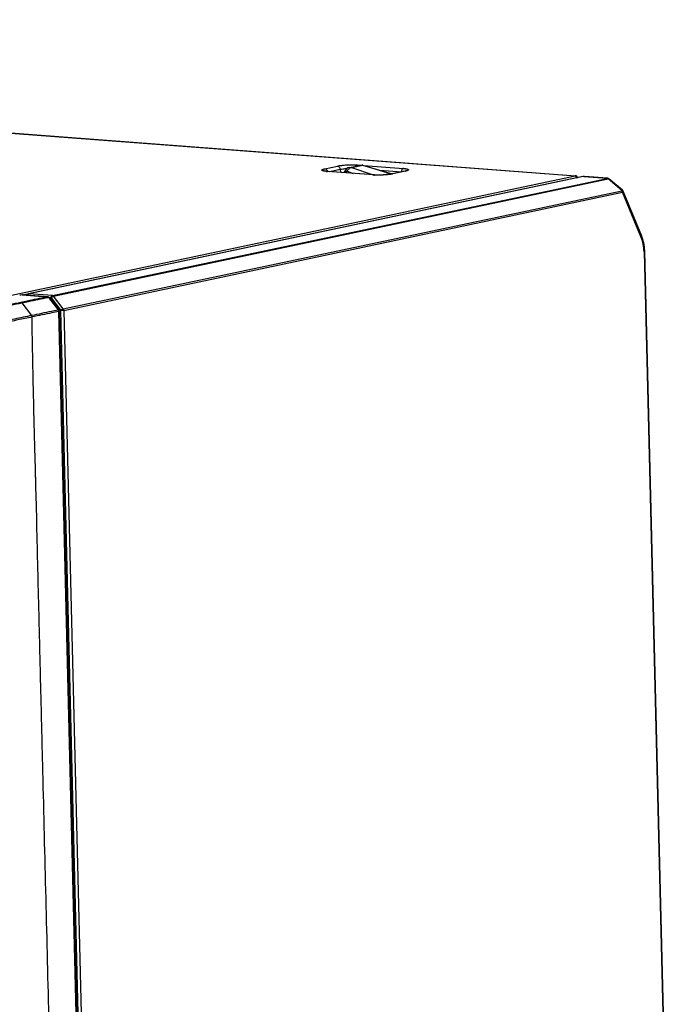
# Model space of a CAD drawing. Units: millimetres. Extents: x -1722 to 1126, y -538 to 1196.
# Drawn here: x -873 to -774, y 884 to 1033 of the extents above; entities that cross this region are included whole.
import ezdxf

# ---------------------------------------------------------------- set-up
doc = ezdxf.new("R2010")
doc.units = ezdxf.units.MM
doc.header["$LTSCALE"] = 15.367
doc.layers.add('00_COMPONENTS', color=7, linetype='CONTINUOUS')

msp = doc.modelspace()

# ---------------------------------------------------------------- linework, layer by layer
at = {"layer": '00_COMPONENTS', "color": 7, "linetype": 'Continuous'}
for p, q in [((-1388.08115, 1054.54653), (-789.49935, 1009.13936)), ((-1388.00729, 1054.5495), (-789.4566, 1009.1447)), ((-827.25115, 1010.21653), (-825.36237, 1010.62748)), ((-819.96017, 1009.27639), (-826.94436, 1009.8062)), ((-819.88403, 1009.27922), (-826.88606, 1009.81035)), ((-826.54241, 1009.78428), (-824.95549, 1010.12956)), ((-824.95549, 1010.12956), (-824.92488, 1009.66158)), ((-824.36278, 1009.61894), (-824.30161, 1009.78297)), ((-824.01258, 1009.59237), (-823.92267, 1009.83345)), ((-823.92267, 1009.83345), (-822.99204, 1009.51496)), ((-823.55645, 1010.41498), (-821.70243, 1010.77732)), ((-823.25398, 1010.40033), (-821.52557, 1010.73812)), ((-823.25398, 1010.40033), (-820.00482, 1009.28835)), ((-822.41742, 1010.79115), (-821.85137, 1010.74821)), ((-821.59664, 1010.77261), (-817.11782, 1009.43069)), ((-821.52557, 1010.73812), (-817.26869, 1009.4627)), ((-821.40124, 1010.71406), (-815.43323, 1010.26134)), ((-818.95998, 1009.98263), (-815.72808, 1009.73746)), ((-815.21226, 1009.84516), (-817.10108, 1009.4342)), ((-815.12644, 1009.85101), (-817.01521, 1009.44006)), ((-885.94771, 988.74521), (-789.55033, 1009.12313)), ((-788.35424, 1009.02678), (-871.94609, 991.35588)), ((-788.30451, 1009.02991), (-871.89633, 991.35902)), ((-868.3439, 991.08954), (-784.70699, 1008.76968)), ((-868.17808, 990.98971), (-784.54117, 1008.66985)), ((-817.26869, 1009.4627), (-818.44232, 1009.27756)), ((-789.19934, 1008.95832), (-789.15739, 1008.857)), ((-788.22223, 1009.04248), (-784.68841, 1008.77441)), ((-784.637, 1008.77909), (-788.14813, 1009.04544)), ((-782.44458, 1006.89918), (-784.54117, 1008.66985)), ((-782.39723, 1006.9695), (-784.44849, 1008.70189)), ((-866.71676, 989.07084), (-782.47996, 1006.87778)), ((-779.49579, 1000.05137), (-782.31057, 1006.8509)), ((-866.64083, 988.85578), (-782.40396, 1006.66273)), ((-779.57532, 999.82972), (-782.40396, 1006.66273)), ((-779.15183, 997.71071), (-774.40035, 805.06426)), ((-774.28449, 805.16962), (-779.03443, 997.75344)), ((-872.882, 991.18936), (-869.19331, 990.90952)), ((-869.13161, 990.91342), (-872.77849, 991.19009)), ((-872.0379, 991.31968), (-872.68462, 991.18297)), ((-868.3439, 991.08954), (-871.89633, 991.35902)), ((-868.52068, 990.75959), (-868.82095, 990.78237)), ((-867.43551, 988.92068), (-868.731, 990.62156)), ((-868.6449, 990.60673), (-868.64488, 990.6067)), ((-867.34938, 988.90581), (-868.64488, 990.6067)), ((-868.52068, 990.75959), (-867.05937, 988.84072)), ((-866.71676, 989.07084), (-868.17808, 990.98971)), ((-872.94045, 989.99409), (-871.48139, 988.07739)), ((-867.43551, 988.92068), (-867.51552, 988.90397)), ((-867.35997, 988.70557), (-867.43999, 988.68886)), ((-867.35997, 988.70557), (-867.43999, 988.68886)), ((-862.07983, 774.60925), (-867.35997, 988.70557)), ((-862.008, 774.63512), (-867.28814, 988.73144)), ((-861.77808, 774.71347), (-867.05937, 988.84072)), ((-866.64083, 988.85578), (-861.35954, 774.72853)), ((-870.83003, 962.05453), (-870.91509, 965.47742)), ((-870.89134, 964.57523), (-870.91448, 965.47752)), ((-870.84286, 962.65074), (-870.89134, 964.57523)), ((-870.83756, 962.43781), (-870.84286, 962.65074)), ((-870.82805, 962.05487), (-870.83756, 962.43781)), ((-870.80422, 961.0019), (-870.83003, 962.05453)), ((-870.80208, 961.00225), (-870.82805, 962.05487)), ((-870.71726, 957.45663), (-870.80422, 961.0019)), ((-870.71587, 957.45686), (-870.80208, 961.00225))]:
    msp.add_line(p, q, dxfattribs=at)
for points in [[(-826.88606, 1009.81035), (-826.92027, 1009.81304), (-826.96133, 1009.81652), (-827.00083, 1009.82015), (-827.03878, 1009.82393), (-827.07512, 1009.82784), (-827.10978, 1009.83186), (-827.14275, 1009.83598), (-827.17401, 1009.84017), (-827.20349, 1009.84442), (-827.23118, 1009.84871), (-827.25709, 1009.85301), (-827.28107, 1009.85728), (-827.30315, 1009.8615), (-827.32332, 1009.86565), (-827.34144, 1009.86964), (-827.35755, 1009.87346), (-827.37167, 1009.87706), (-827.38355, 1009.88032), (-827.39328, 1009.8832), (-827.40087, 1009.88563), (-827.40606, 1009.88742), (-827.40895, 1009.88849), (-827.4095, 1009.88871)], [(-814.96317, 1009.91462), (-814.96112, 1009.91589), (-814.95744, 1009.91804), (-814.95604, 1009.9188), (-814.957, 1009.91832), (-814.95998, 1009.91694), (-814.96498, 1009.91475), (-814.97209, 1009.91183), (-814.98099, 1009.90837), (-814.99166, 1009.90446), (-815.00417, 1009.90011), (-815.01835, 1009.89543), (-815.0342, 1009.89045), (-815.05176, 1009.8852), (-815.07093, 1009.87973), (-815.09169, 1009.87406), (-815.11409, 1009.86822), (-815.13807, 1009.86224), (-815.16364, 1009.85613), (-815.1908, 1009.8499), (-815.21226, 1009.84516)], [(-817.10108, 1009.4342), (-817.15422, 1009.42305), (-817.21345, 1009.41148), (-817.27706, 1009.39993), (-817.34475, 1009.38849), (-817.41641, 1009.37723), (-817.49194, 1009.36618), (-817.57103, 1009.35543), (-817.65352, 1009.34502), (-817.7392, 1009.33501), (-817.8277, 1009.32545), (-817.91877, 1009.31639), (-818.01218, 1009.30785), (-818.10753, 1009.29987), (-818.20453, 1009.29251), (-818.30293, 1009.28579), (-818.40228, 1009.27973), (-818.50232, 1009.2743), (-818.60283, 1009.26956), (-818.7034, 1009.26554), (-818.80376, 1009.26225), (-818.90363, 1009.2597), (-819.00266, 1009.25788), (-819.10056, 1009.25681), (-819.19706, 1009.25648), (-819.29179, 1009.25689), (-819.38449, 1009.25804), (-819.47492, 1009.25991), (-819.56277, 1009.26247), (-819.64782, 1009.26571), (-819.72989, 1009.2696), (-819.8087, 1009.27412), (-819.88403, 1009.27922)], [(-789.19933, 1008.95831), (-789.21041, 1008.98211), (-789.22278, 1009.00373), (-789.23691, 1009.02429), (-789.25271, 1009.04365), (-789.27008, 1009.06167), (-789.28891, 1009.07822), (-789.30908, 1009.09319), (-789.33046, 1009.10645), (-789.35287, 1009.11789), (-789.37615, 1009.12743), (-789.40015, 1009.135), (-789.42469, 1009.14057), (-789.44964, 1009.14408), (-789.45647, 1009.14468)], [(-788.32683, 1009.03211), (-788.34541, 1009.0286), (-788.35428, 1009.02677)], [(-788.24275, 1009.04403), (-788.2654, 1009.04137), (-788.28687, 1009.0385), (-788.30735, 1009.03541), (-788.32683, 1009.03211)], [(-788.14811, 1009.04544), (-788.18075, 1009.04692), (-788.21709, 1009.04617), (-788.24276, 1009.04403)], [(-784.44849, 1008.70189), (-784.46552, 1008.71535), (-784.48781, 1008.73045), (-784.5113, 1008.74372), (-784.53585, 1008.75505), (-784.56128, 1008.76434), (-784.5874, 1008.77152), (-784.61406, 1008.77654), (-784.6369, 1008.77908)], [(-782.31057, 1006.85088), (-782.31838, 1006.86824), (-782.33099, 1006.89152), (-782.34543, 1006.91351), (-782.36159, 1006.93409), (-782.37923, 1006.95304), (-782.39724, 1006.9695)], [(-779.03443, 997.75344), (-779.03506, 997.77714), (-779.04242, 997.95955), (-779.05434, 998.14129), (-779.07081, 998.32212), (-779.09185, 998.50176), (-779.11744, 998.67988), (-779.14758, 998.85629), (-779.18225, 999.03072), (-779.22139, 999.20282), (-779.26499, 999.37236), (-779.313, 999.53912), (-779.36537, 999.70281), (-779.42203, 999.86317), (-779.48292, 1000.01999), (-779.4958, 1000.05138)], [(-868.6449, 990.60673), (-868.66062, 990.62677), (-868.68702, 990.65801), (-868.71454, 990.68783), (-868.74315, 990.71629), (-868.77282, 990.74338), (-868.80315, 990.76877), (-868.83415, 990.79245), (-868.86583, 990.81443), (-868.89781, 990.83441), (-868.93005, 990.85234), (-868.96267, 990.86822), (-868.99559, 990.88196), (-869.02892, 990.89348), (-869.06261, 990.90265), (-869.09629, 990.90927), (-869.13161, 990.91342)]]:
    msp.add_lwpolyline(points, dxfattribs=at)
for centre, radius, start, end in [((-826.44067, 1016.45071), 6.66357, 264.9988822, 265.6650051), ((-823.36464, 1009.43355), 1, 101.0334709, 159.5531602), ((-824.24767, 1009.76285), 0.05756, 156.3650593, 159.5515365), ((-815.88405, 1013.34004), 3.57034, 282.2510979, 283.3244189), ((-819.41013, 1016.53253), 7.27696, 265.6650819, 266.1174302), ((-819.35023, 1017.43729), 8.18369, 266.1279041, 266.9278838), ((-817.4719, 1008.143), 1.33525, 78.8674302, 81.246071), ((-817.46871, 1008.15918), 1.31876, 76.5341761, 78.8678263), ((-817.46435, 1008.17745), 1.29998, 74.5791173, 76.5335563), ((-789.64676, 1009.57985), 0.46679, 281.9218377, 282.9255524), ((-789.56502, 1008.94019), 0.18355, 79.0697757, 85.3868472), ((-789.49824, 1008.85413), 0.28523, 84.9791184, 90.2221415), ((-789.49929, 1008.84534), 0.29408, 69.5548873, 84.9251226), ((-789.50768, 1008.83053), 0.31126, 39.5626465, 44.5072579), ((-788.31892, 1008.85931), 0.17115, 98.4779969, 101.9094966), ((-788.31865, 1008.8573), 0.17318, 91.9157537, 98.4681712), ((-788.31857, 1008.85426), 0.17622, 85.4145104, 91.9089773), ((-788.19162, 1008.49543), 0.54627, 101.0896165, 101.9262819), ((-788.09516, 1007.88526), 1.16418, 96.2663948, 97.2841209), ((-788.23676, 1008.98908), 0.05527, 87.1485008, 96.2211377), ((-788.17327, 1008.71489), 0.3315, 85.6502425, 89.0471831), ((-784.72175, 1008.5868), 0.18347, 79.0662792, 85.3861276), ((-784.69656, 1008.53245), 0.24211, 82.8648602, 88.0688861), ((-784.69755, 1008.52448), 0.25014, 77.787905, 82.8662915), ((-784.72177, 1008.4764), 0.30453, 44.7784461, 53.6956968), ((-784.88381, 1009.30223), 0.71886, 301.2726441, 301.7431942), ((-783.30673, 1007.63004), 1.13025, 319.711519, 320.6631795), ((-871.88404, 991.06237), 0.3, 101.9363075, 164.1835751), ((-871.63012, 991.04714), 0.44248, 161.4359117, 168.4214936), ((-871.90995, 991.18631), 0.17325, 85.4888266, 102.028482), ((-869.20829, 990.72895), 0.1812, 80.4972126, 85.2592272), ((-869.20862, 990.25763), 0.60047, 37.3061021, 39.4173108), ((-867.70211, 988.71753), 0.33519, 33.0874498, 37.3077709), ((-867.75994, 988.68818), 0.40036, 6.2092141, 17.4304219), ((-867.75081, 988.68912), 0.39118, 2.4108059, 6.218039), ((-867.58805, 988.72405), 0.3, 1.4147533, 37.3011632)]:
    msp.add_arc(centre, radius, start, end, dxfattribs=at)
msp.add_ellipse((-872.51074, 991.07124), major_axis=(0.99928, 0.04144), ratio=0.143327736, start_param=1.945501364, end_param=2.436598382, dxfattribs=at)
for points, knots in [([(-827.22842, 1009.83466), (-827.29804, 1009.84369), (-827.39593, 1009.85875), (-827.51607, 1009.8862), (-827.58593, 1009.90685), (-827.64143, 1009.92873), (-827.68248, 1009.95187), (-827.70982, 1009.97637), (-827.7221, 1010.00522), (-827.71394, 1010.03531), (-827.68956, 1010.06213), (-827.65139, 1010.08854), (-827.59855, 1010.11491), (-827.53129, 1010.14126), (-827.41479, 1010.17856), (-827.31923, 1010.20172), (-827.25115, 1010.21653)], [0, 0, 0, 0, 0.196825407, 0.277358116, 0.345401862, 0.400899294, 0.444300569, 0.476982858, 0.502413409, 0.527493051, 0.559489387, 0.602234118, 0.657169207, 0.7246691, 0.804627394, 1, 1, 1, 1]), ([(-827.25115, 1010.21653), (-827.20674, 1010.21316), (-827.11487, 1010.18526), (-826.99792, 1010.09421), (-826.9072, 1009.96459), (-826.87013, 1009.86202), (-826.85802, 1009.8083)], [0, 0, 0, 0, 0.221812653, 0.463699659, 0.725706108, 1, 1, 1, 1]), ([(-827.02157, 1009.8125), (-827.03974, 1009.8141), (-827.1088, 1009.82046), (-827.17774, 1009.82808), (-827.22842, 1009.83466)], [0, 0, 0, 0, 0.263032558, 1, 1, 1, 1]), ([(-825.36237, 1010.62748), (-825.26686, 1010.64826), (-825.05805, 1010.68609), (-824.589, 1010.74953), (-823.94381, 1010.80179), (-823.17041, 1010.82395), (-822.65773, 1010.80937), (-822.41742, 1010.79115)], [0, 0, 0, 0, 0.099179216, 0.215180882, 0.480167729, 0.755470602, 1, 1, 1, 1]), ([(-825.36237, 1010.62748), (-825.31172, 1010.62364), (-825.20645, 1010.58803), (-825.07908, 1010.47356), (-824.98894, 1010.31482), (-824.96064, 1010.19223), (-824.95549, 1010.12956)], [0, 0, 0, 0, 0.220183615, 0.463405116, 0.727401457, 1, 1, 1, 1]), ([(-824.95549, 1010.12956), (-824.80361, 1010.16455), (-824.4597, 1010.21953), (-824.11338, 1010.25096), (-823.92201, 1010.26337)], [0, 0, 0, 0, 0.448348175, 1, 1, 1, 1]), ([(-824.30041, 1009.78593), (-824.29303, 1009.80279), (-824.26634, 1009.82374), (-824.22329, 1009.83814), (-824.15857, 1009.84968), (-824.05667, 1009.85006), (-823.97058, 1009.84058), (-823.92267, 1009.83345)], [0, 0, 0, 0, 0.139213924, 0.232539609, 0.345698175, 0.633664016, 1, 1, 1, 1]), ([(-823.92267, 1009.83345), (-823.88455, 1009.9096), (-823.79752, 1010.05103), (-823.63486, 1010.22651), (-823.4528, 1010.34966), (-823.31873, 1010.39228), (-823.25398, 1010.40033)], [0, 0, 0, 0, 0.281233542, 0.544764372, 0.784510266, 1, 1, 1, 1]), ([(-823.55602, 1010.41506), (-823.50673, 1010.42466), (-823.40434, 1010.43185), (-823.30328, 1010.4145), (-823.25398, 1010.40033)], [0, 0, 0, 0, 0.494682745, 1, 1, 1, 1]), ([(-822.41742, 1010.79115), (-822.4618, 1010.78149), (-822.55235, 1010.72766), (-822.61036, 1010.64366), (-822.63541, 1010.59509)], [0, 0, 0, 0, 0.453869285, 1, 1, 1, 1]), ([(-821.59664, 1010.77261), (-821.60497, 1010.7751), (-821.63955, 1010.78335), (-821.67613, 1010.78246), (-821.70243, 1010.77732)], [0, 0, 0, 0, 0.24497461, 1, 1, 1, 1]), ([(-821.52557, 1010.73812), (-821.53125, 1010.74196), (-821.55358, 1010.75603), (-821.57794, 1010.767), (-821.59664, 1010.77261)], [0, 0, 0, 0, 0.260000118, 1, 1, 1, 1]), ([(-815.43323, 1010.26134), (-815.47483, 1010.25229), (-815.55982, 1010.20392), (-815.65185, 1010.08054), (-815.71265, 1009.91933), (-815.72755, 1009.79916), (-815.72808, 1009.73746)], [0, 0, 0, 0, 0.199783757, 0.437698904, 0.710451066, 1, 1, 1, 1]), ([(-815.43323, 1010.26134), (-815.33847, 1010.25415), (-815.20326, 1010.24131), (-815.03358, 1010.21675), (-814.92857, 1010.19719), (-814.84, 1010.17571), (-814.76855, 1010.15265), (-814.71443, 1010.12797), (-814.6774, 1010.10213), (-814.65646, 1010.07178), (-814.66008, 1010.03717), (-814.68562, 1010.0071), (-814.72708, 1009.97822), (-814.7863, 1009.94927), (-814.89815, 1009.90715), (-814.99275, 1009.88204), (-815.06122, 1009.86581)], [0, 0, 0, 0, 0.221301712, 0.316082121, 0.399172566, 0.469975955, 0.528163763, 0.573831171, 0.607868656, 0.632871677, 0.655177352, 0.683209613, 0.721801962, 0.772654044, 0.83615225, 1, 1, 1, 1]), ([(-817.29395, 1009.38794), (-817.48366, 1009.35728), (-817.89072, 1009.30806), (-818.52025, 1009.26342), (-819.16188, 1009.24599), (-819.58619, 1009.25447), (-819.78881, 1009.26536)], [0, 0, 0, 0, 0.230465854, 0.491340662, 0.756652526, 1, 1, 1, 1]), ([(-817.1495, 1009.41302), (-817.16113, 1009.41085), (-817.2092, 1009.40204), (-817.25739, 1009.39384), (-817.29395, 1009.38794)], [0, 0, 0, 0, 0.242205721, 1, 1, 1, 1]), ([(-817.01521, 1009.44006), (-817.02594, 1009.43772), (-817.0706, 1009.4282), (-817.1154, 1009.41939), (-817.1495, 1009.41302)], [0, 0, 0, 0, 0.240417418, 1, 1, 1, 1]), ([(-789.49935, 1009.13936), (-789.50464, 1009.13615), (-789.51897, 1009.13075), (-789.5336, 1009.1269), (-789.54234, 1009.12489)], [0, 0, 0, 0, 0.408496898, 1, 1, 1, 1]), ([(-789.34542, 1008.95899), (-789.36448, 1008.99941), (-789.41394, 1009.07031), (-789.49159, 1009.11297), (-789.53022, 1009.12041)], [0, 0, 0, 0, 0.531817022, 1, 1, 1, 1]), ([(-789.4566, 1009.14469), (-789.45999, 1009.14495), (-789.47441, 1009.14526), (-789.48881, 1009.14256), (-789.49934, 1009.13936)], [0, 0, 0, 0, 0.235863095, 1, 1, 1, 1]), ([(-789.2753, 1008.83209), (-789.26725, 1008.8384), (-789.24077, 1008.86079), (-789.21687, 1008.88785), (-789.20664, 1008.91022)], [0, 0, 0, 0, 0.293661851, 1, 1, 1, 1]), ([(-789.20664, 1008.91022), (-789.20445, 1008.91504), (-789.19843, 1008.92997), (-789.19508, 1008.94803), (-789.19932, 1008.95829)], [0, 0, 0, 0, 0.322627923, 1, 1, 1, 1]), ([(-788.24276, 1009.04004), (-788.24764, 1009.03942), (-788.26568, 1009.03698), (-788.28365, 1009.03406), (-788.29669, 1009.0315)], [0, 0, 0, 0, 0.27002138, 1, 1, 1, 1]), ([(-784.68841, 1008.77441), (-784.68975, 1008.77399), (-784.69588, 1008.77216), (-784.70211, 1008.77071), (-784.70699, 1008.76968)], [0, 0, 0, 0, 0.220458931, 1, 1, 1, 1]), ([(-784.63712, 1008.77909), (-784.6413, 1008.77941), (-784.65851, 1008.77997), (-784.67578, 1008.77758), (-784.6884, 1008.77441)], [0, 0, 0, 0, 0.243918075, 1, 1, 1, 1]), ([(-784.54117, 1008.66985), (-784.5485, 1008.6794), (-784.57817, 1008.71395), (-784.61629, 1008.74184), (-784.64719, 1008.75482)], [0, 0, 0, 0, 0.264303216, 1, 1, 1, 1]), ([(-784.54146, 1008.72182), (-784.5493, 1008.72756), (-784.58097, 1008.74852), (-784.61703, 1008.76298), (-784.64464, 1008.76895)], [0, 0, 0, 0, 0.255842022, 1, 1, 1, 1]), ([(-784.54116, 1008.66984), (-784.53838, 1008.67144), (-784.52816, 1008.67735), (-784.51799, 1008.68335), (-784.51064, 1008.68782)], [0, 0, 0, 0, 0.271749797, 1, 1, 1, 1]), ([(-784.50561, 1008.6909), (-784.49961, 1008.69461), (-784.48332, 1008.70401), (-784.4583, 1008.71017), (-784.4485, 1008.7019)], [0, 0, 0, 0, 0.354583282, 1, 1, 1, 1]), ([(-782.44458, 1006.89918), (-782.44639, 1006.89639), (-782.45553, 1006.88555), (-782.4695, 1006.87999), (-782.47996, 1006.87778)], [0, 0, 0, 0, 0.237103957, 1, 1, 1, 1]), ([(-782.40396, 1006.66273), (-782.40478, 1006.68225), (-782.41371, 1006.75844), (-782.4451, 1006.83247), (-782.4799, 1006.87779)], [0, 0, 0, 0, 0.25473431, 1, 1, 1, 1]), ([(-782.32686, 1006.74317), (-782.33208, 1006.75826), (-782.35872, 1006.81853), (-782.40454, 1006.86967), (-782.44459, 1006.89918)], [0, 0, 0, 0, 0.243002943, 1, 1, 1, 1]), ([(-782.41362, 1006.93773), (-782.41497, 1006.9359), (-782.42114, 1006.92774), (-782.42752, 1006.91976), (-782.43256, 1006.9136)], [0, 0, 0, 0, 0.222173993, 1, 1, 1, 1]), ([(-782.39722, 1006.96949), (-782.39635, 1006.96875), (-782.39652, 1006.96455), (-782.40194, 1006.95418), (-782.4084, 1006.94476), (-782.41362, 1006.93773)], [0, 0, 0, 0, 0.094018832, 0.283372221, 1, 1, 1, 1]), ([(-782.40397, 1006.66274), (-782.39554, 1006.66832), (-782.36539, 1006.69025), (-782.33957, 1006.71906), (-782.32687, 1006.74315)], [0, 0, 0, 0, 0.270720755, 1, 1, 1, 1]), ([(-782.32687, 1006.74315), (-782.32164, 1006.75306), (-782.3063, 1006.78611), (-782.30074, 1006.82716), (-782.31057, 1006.85089)], [0, 0, 0, 0, 0.303862867, 1, 1, 1, 1]), ([(-779.57532, 999.82972), (-779.55781, 999.84823), (-779.52756, 999.88502), (-779.49613, 999.94364), (-779.48345, 1000.00023), (-779.48947, 1000.03608), (-779.49579, 1000.05136)], [0, 0, 0, 0, 0.308879377, 0.574051646, 0.799473938, 1, 1, 1, 1]), ([(-779.15183, 997.71071), (-779.16102, 998.08334), (-779.23737, 998.80636), (-779.44124, 999.50582), (-779.57532, 999.82972)], [0, 0, 0, 0, 0.515337135, 1, 1, 1, 1]), ([(-779.15183, 997.71071), (-779.13496, 997.71359), (-779.10561, 997.71907), (-779.06824, 997.72976), (-779.04512, 997.73848), (-779.03432, 997.74903), (-779.03443, 997.75344)], [0, 0, 0, 0, 0.400297511, 0.701016692, 0.896782883, 1, 1, 1, 1]), ([(-873.10497, 990.09416), (-872.77874, 990.16208), (-871.47479, 990.43357), (-870.1709, 990.70533), (-869.19331, 990.90952)], [0, 0, 0, 0, 0.250184712, 1, 1, 1, 1]), ([(-872.94045, 989.99409), (-872.6142, 990.06201), (-871.31015, 990.33352), (-870.00617, 990.6053), (-869.0285, 990.80951)], [0, 0, 0, 0, 0.250184613, 1, 1, 1, 1]), ([(-872.882, 991.18936), (-872.87351, 991.19019), (-872.83907, 991.19272), (-872.80442, 991.19205), (-872.77849, 991.19008)], [0, 0, 0, 0, 0.246899107, 1, 1, 1, 1]), ([(-872.00192, 991.28249), (-872.00687, 991.2757), (-872.0264, 991.24619), (-872.04097, 991.21355), (-872.04958, 991.18801)], [0, 0, 0, 0, 0.237653043, 1, 1, 1, 1]), ([(-871.89633, 991.35902), (-871.90607, 991.3569), (-871.94799, 991.34228), (-871.98186, 991.31003), (-872.00192, 991.28249)], [0, 0, 0, 0, 0.226287343, 1, 1, 1, 1]), ([(-869.13165, 990.91342), (-869.13692, 990.91382), (-869.15754, 990.91471), (-869.1783, 990.91273), (-869.19331, 990.90952)], [0, 0, 0, 0, 0.256174933, 1, 1, 1, 1]), ([(-869.0285, 990.80951), (-869.03972, 990.82154), (-869.0596, 990.8469), (-869.10763, 990.88485), (-869.14992, 990.9029), (-869.17837, 990.90766)], [0, 0, 0, 0, 0.270142422, 0.52630222, 1, 1, 1, 1]), ([(-868.84293, 990.73502), (-868.87221, 990.75794), (-868.91824, 990.78789), (-868.98283, 990.81032), (-869.01469, 990.81239), (-869.0285, 990.80951)], [0, 0, 0, 0, 0.545689388, 0.793023645, 1, 1, 1, 1]), ([(-868.74473, 990.63891), (-868.75185, 990.64758), (-868.78193, 990.68219), (-868.81566, 990.71367), (-868.84293, 990.73502)], [0, 0, 0, 0, 0.244699212, 1, 1, 1, 1]), ([(-868.731, 990.62156), (-868.72142, 990.62355), (-868.69295, 990.62815), (-868.65704, 990.62264), (-868.6449, 990.60673)], [0, 0, 0, 0, 0.328168208, 1, 1, 1, 1]), ([(-868.52068, 990.75959), (-868.52163, 990.79805), (-868.51324, 990.874), (-868.4723, 990.99776), (-868.39918, 991.07751), (-868.3439, 991.08954)], [0, 0, 0, 0, 0.292141887, 0.57046502, 1, 1, 1, 1]), ([(-868.17808, 990.98971), (-868.20713, 990.98381), (-868.26925, 990.96004), (-868.35953, 990.90767), (-868.44649, 990.84002), (-868.49871, 990.78735), (-868.52068, 990.75959)], [0, 0, 0, 0, 0.212454269, 0.471486417, 0.74625179, 1, 1, 1, 1]), ([(-868.3439, 991.08954), (-868.31285, 991.08705), (-868.24814, 991.06399), (-868.19927, 991.01731), (-868.17808, 990.98971)], [0, 0, 0, 0, 0.472339467, 1, 1, 1, 1]), ([(-942.14259, 986.63877), (-940.81565, 986.53811), (-938.14885, 986.33518), (-934.10375, 986.03709), (-929.9423, 985.76591), (-925.59692, 985.54583), (-921.02525, 985.39939), (-914.52398, 985.32573), (-907.8461, 985.4667), (-901.13126, 985.83362), (-896.23093, 986.2191), (-891.59557, 986.70425), (-887.30373, 987.27437), (-883.37012, 987.91096), (-879.73715, 988.59238), (-876.2969, 989.29429), (-874.05256, 989.76257), (-872.94045, 989.99409)], [0, 0, 0, 0, 0.057374198, 0.115309997, 0.174873867, 0.237168584, 0.30288965, 0.372065143, 0.517469034, 0.590753378, 0.661982837, 0.729372985, 0.791671642, 0.848622356, 0.9011528, 0.951024436, 1, 1, 1, 1]), ([(-942.01434, 986.75163), (-940.69267, 986.65136), (-938.03656, 986.44921), (-934.00802, 986.15226), (-929.86426, 985.88187), (-925.53791, 985.66213), (-920.98636, 985.51558), (-914.51259, 985.44127), (-907.8621, 985.58114), (-901.17433, 985.9467), (-896.29396, 986.33111), (-891.67838, 986.81509), (-887.40582, 987.38387), (-883.49027, 988.01876), (-879.87358, 988.69798), (-876.44786, 989.39719), (-874.21265, 989.86356), (-873.10497, 990.09416)], [0, 0, 0, 0, 0.057389052, 0.115334198, 0.174896356, 0.237178818, 0.302885077, 0.372052775, 0.517477229, 0.590781877, 0.662025379, 0.72941388, 0.791694133, 0.848620883, 0.901137811, 0.951012547, 1, 1, 1, 1]), ([(-873.10497, 990.09416), (-873.07411, 990.09162), (-873.0098, 990.06834), (-872.96143, 990.02165), (-872.94046, 989.99409)], [0, 0, 0, 0, 0.472028775, 1, 1, 1, 1]), ([(-867.43551, 988.92068), (-867.42593, 988.92267), (-867.39745, 988.92728), (-867.36155, 988.92175), (-867.34941, 988.90585)], [0, 0, 0, 0, 0.328288059, 1, 1, 1, 1]), ([(-867.05937, 988.84072), (-867.03699, 988.8685), (-866.98446, 988.92138), (-866.89757, 988.98943), (-866.80737, 989.04142), (-866.74565, 989.06498), (-866.71676, 989.07084)], [0, 0, 0, 0, 0.255580492, 0.531588707, 0.788771506, 1, 1, 1, 1]), ([(-866.71676, 989.07084), (-866.70537, 989.05601), (-866.66391, 988.99127), (-866.64325, 988.91372), (-866.64083, 988.85578)], [0, 0, 0, 0, 0.243868034, 1, 1, 1, 1]), ([(-871.48139, 988.07739), (-871.90769, 987.98864), (-872.76093, 987.81162), (-874.4745, 987.45497), (-876.6461, 987.00732), (-879.32101, 986.4786), (-882.12737, 985.96673), (-885.11223, 985.47961), (-889.49986, 984.85575), (-895.4448, 984.20326), (-902.9497, 983.65905), (-910.66839, 983.35556), (-918.23597, 983.29693), (-923.18379, 983.41212), (-925.57757, 983.50331)], [0, 0, 0, 0, 0.023993838, 0.048015994, 0.096443555, 0.146168208, 0.198256208, 0.253622226, 0.312803232, 0.442437458, 0.583068399, 0.727340981, 0.868003229, 1, 1, 1, 1]), ([(-871.40947, 987.86153), (-872.12371, 987.71285), (-873.55604, 987.41534), (-876.4714, 986.81052), (-879.46492, 986.21718), (-882.58158, 985.66395), (-886.02921, 985.10918), (-888.69436, 984.75217), (-890.52298, 984.53748)], [0, 0, 0, 0, 0.112771649, 0.226127772, 0.460243444, 0.584462231, 0.715398233, 1, 1, 1, 1]), ([(-867.51552, 988.90397), (-867.84566, 988.83502), (-869.16754, 988.55915), (-870.48955, 988.28387), (-871.48139, 988.07739)], [0, 0, 0, 0, 0.249756915, 1, 1, 1, 1]), ([(-871.40946, 987.86153), (-871.41, 987.88108), (-871.41775, 987.9572), (-871.44756, 988.03161), (-871.48139, 988.07739)], [0, 0, 0, 0, 0.255734186, 1, 1, 1, 1]), ([(-867.43999, 988.68886), (-867.77043, 988.61985), (-869.09351, 988.34373), (-870.41673, 988.0682), (-871.40947, 987.86153)], [0, 0, 0, 0, 0.24975661, 1, 1, 1, 1]), ([(-870.97036, 967.61214), (-871.05968, 970.98489), (-871.245, 977.73383), (-871.36325, 984.48435), (-871.40947, 987.86153)], [0, 0, 0, 0, 0.499736386, 1, 1, 1, 1]), ([(-867.37796, 988.80811), (-867.38056, 988.81637), (-867.39184, 988.84853), (-867.4074, 988.87922), (-867.42128, 988.90051)], [0, 0, 0, 0, 0.254061657, 1, 1, 1, 1]), ([(-867.35997, 988.70557), (-867.34192, 988.70862), (-867.31835, 988.71354), (-867.2947, 988.72236), (-867.28808, 988.72876), (-867.28814, 988.73144)], [0, 0, 0, 0, 0.701331108, 0.897250432, 1, 1, 1, 1]), ([(-866.64083, 988.85578), (-866.67068, 988.85068), (-866.73767, 988.84321), (-866.84332, 988.83696), (-866.9529, 988.83564), (-867.02545, 988.83802), (-867.05937, 988.84072)], [0, 0, 0, 0, 0.216553418, 0.481404515, 0.756660196, 1, 1, 1, 1]), ([(-868.83566, 881.15113), (-868.99254, 887.50991), (-869.30607, 900.22748), (-869.69839, 916.12444), (-870.01199, 928.84203), (-870.24657, 938.38018), (-870.44437, 946.3286), (-870.60089, 952.68747), (-870.67748, 955.86704), (-870.71587, 957.45686)], [0, 0, 0, 0, 0.249999178, 0.499998118, 0.624997949, 0.749997721, 0.874995295, 0.937496044, 1, 1, 1, 1])]:
    msp.add_open_spline(points, degree=3, knots=knots, dxfattribs=at)
for points in [[(-826.94436, 1009.8062), (-826.92532, 1009.81034), (-826.90549, 1009.81182), (-826.88606, 1009.81035)], [(-815.12644, 1009.85101), (-815.15503, 1009.85318), (-815.18424, 1009.85126), (-815.21226, 1009.84516)], [(-819.96017, 1009.27639), (-819.94113, 1009.28053), (-819.9213, 1009.28201), (-819.90187, 1009.28054)], [(-817.01521, 1009.44006), (-817.04381, 1009.44223), (-817.07302, 1009.4403), (-817.10103, 1009.43421)], [(-789.28571, 1009.04873), (-789.31662, 1009.08017), (-789.35525, 1009.10549), (-789.39656, 1009.1209)], [(-789.30955, 1008.82479), (-789.31346, 1008.87093), (-789.32567, 1008.91711), (-789.34542, 1008.95899)], [(-789.20664, 1008.91022), (-789.21809, 1008.95318), (-789.23941, 1008.99451), (-789.26773, 1009.02878)], [(-788.22226, 1009.04248), (-788.2261, 1009.04346), (-788.23005, 1009.04409), (-788.23401, 1009.04428)], [(-788.22223, 1009.04248), (-788.20426, 1009.0454), (-788.18596, 1009.04664), (-788.16776, 1009.04635)], [(-784.64719, 1008.75482), (-784.65997, 1008.76018), (-784.67334, 1008.76432), (-784.68695, 1008.76694)], [(-870.91448, 965.47752), (-870.93284, 966.18907), (-870.95152, 966.9006), (-870.97036, 967.61214)]]:
    msp.add_open_spline(points, degree=3, dxfattribs=at)

doc.saveas('drawing.dxf')
